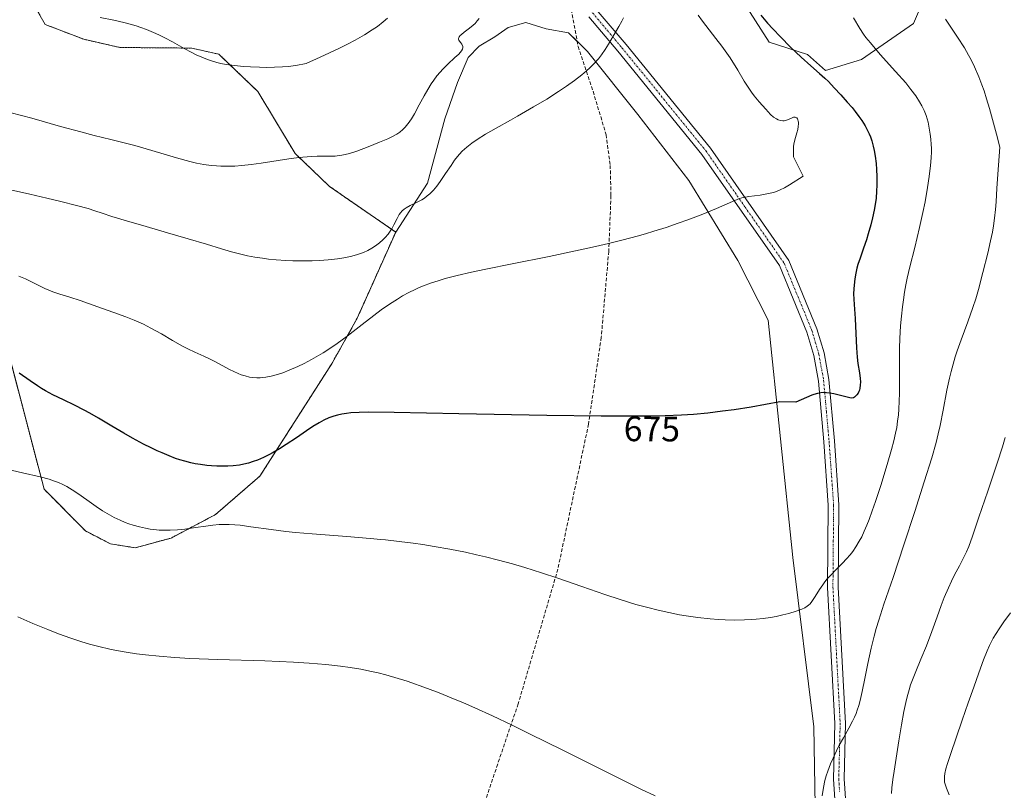
# Model space of a CAD drawing. Units: metres. Extents: x 638703 to 642158, y 4702053 to 4704749.
# Drawn here: x 639947 to 640226, y 4702689 to 4702907 of the extents above; entities that cross this region are included whole.
import ezdxf
from ezdxf.enums import TextEntityAlignment as Align

# ---------------------------------------------------------------- set-up
doc = ezdxf.new("R2010")
doc.units = ezdxf.units.M
doc.header["$MEASUREMENT"] = 0
for name, pattern in [('TRAZO_Y_PUNTO', [1, 0.5, -0.25, 0, -0.25]), ('TRAZOS', [0.75, 0.5, -0.25]), ('TRAZOSX2', [1.5, 1, -0.5])]:
    doc.linetypes.add(name, pattern=pattern)
for name, color, linetype, lineweight in [('Arbolado forestal', 92, 'TRAZOS', 0), ('Arbolado forestal CxS', 92, 'Continuous', 0), ('Camino', 19, 'Continuous', 0), ('Camino Cxs', 19, 'Continuous', 0), ('Camino eje', 39, 'TRAZO_Y_PUNTO', 13), ('Cultivos herbáceos CxS', 92, 'Continuous', 0), ('Curva de nivel maestra', 36, 'Continuous', 30), ('Curva de nivel normal', 36, 'Continuous', 0), ('Matorral', 135, 'Continuous', 0), ('Matorral CxS', 135, 'Continuous', 0), ('Rótulo de curva de nivel directora', 19, 'Continuous', 0), ('Senda', 19, 'TRAZOSX2', 0)]:
    doc.layers.add(name, color=color, linetype=linetype, lineweight=lineweight)
doc.styles.add('Arial', font='txt', dxfattribs={"height": 0.2})

# ---------------------------------------------------------------- blocks, each defined once
blk = doc.blocks.new('*U150')
at = {"layer": 'Cultivos herbáceos CxS', "color": 92, "linetype": 'Continuous', "lineweight": 0}
for points in [[(639939.56, 4702830.44, 678.39), (639954.32, 4702773.96, 669.44), (639966.02, 4702762.15, 668.27), (639973.09, 4702758.5, 668.15), (639980.1, 4702757.38, 668.36), (639990.21, 4702760.15, 669.23), (640002.77, 4702766.79, 670.4), (640015.35, 4702777.67, 673.68), (640035.74, 4702809.6, 679.16), (640042.86, 4702822.34, 681.35), (640053.76, 4702846.74, 684.82), (640062.77, 4702860.6, 686.02), (640067.68, 4702878.82, 687.53), (640071.26, 4702889.07, 687.53), (640074.29, 4702896.13, 688.4), (640077.39, 4702899.38, 688.24), (640081.78, 4702902.02, 687.88), (640085.54, 4702904.65, 688.01), (640090.59, 4702906.03, 687.88), (640096.35, 4702904.25, 686.86), (640102.66, 4702903.17, 686), (640107.98, 4702897.85, 685.36), (640122.29, 4702880.05, 683.28), (640136.68, 4702861.31, 681.03), (640150.52, 4702838.74, 678.67), (640159.15, 4702821.78, 677), (640166.04, 4702754.61, 671.38), (640172.01, 4702706.69, 667.52), (640172.81, 4702661.94, 663.39)], [(640204.16, 4702915.14, 664.21), (640200.17, 4702905.83, 666.66), (640185.54, 4702895.63, 670.69), (640175.35, 4702892.52, 673.74), (640170.21, 4702897.02, 673.88), (640159.39, 4702900.5, 676.05), (640153.19, 4702910.26, 675.31)]]:
    blk.add_polyline3d(points, dxfattribs=at)
blk = doc.blocks.new('*U163')
at = {"layer": 'Curva de nivel normal', "color": 36, "linetype": 'Continuous', "lineweight": 0}
blk.add_polyline3d([(640193.95, 4702687.85, 660), (640194.09, 4702689.46, 660), (640194.36, 4702691.76, 660), (640194.7, 4702694.14, 660), (640195.3, 4702697.89, 660), (640196.1, 4702702.74, 660), (640196.84, 4702707.27, 660), (640197.49, 4702711.08, 660), (640198.01, 4702713.61, 660), (640198.4, 4702715.22, 660), (640198.97, 4702717.21, 660), (640199.41, 4702718.59, 660), (640199.92, 4702719.97, 660), (640200.87, 4702722.37, 660), (640202.33, 4702725.83, 660), (640203.89, 4702729.64, 660), (640205.43, 4702733.69, 660), (640206.91, 4702737.88, 660), (640208.05, 4702741.08, 660), (640208.92, 4702743.3, 660), (640210.1, 4702746.08, 660), (640210.96, 4702747.97, 660), (640211.85, 4702749.75, 660), (640213.21, 4702752.33, 660), (640214.47, 4702754.73, 660), (640215.19, 4702756.2, 660), (640215.84, 4702757.72, 660), (640216.95, 4702760.7, 660), (640218.74, 4702766.02, 660), (640221.22, 4702773.4, 660), (640223.87, 4702781.35, 660), (640225.37, 4702786.01, 660), (640226.15, 4702788.63, 660)], dxfattribs=at)
blk = doc.blocks.new('*U170')
at = {"layer": 'Curva de nivel normal', "color": 36, "linetype": 'Continuous', "lineweight": 0}
for points in [[(639946.89, 4702737.88, 665), (639951.13, 4702735.99, 665), (639955.33, 4702734.24, 665), (639958.39, 4702733.04, 665), (639961.85, 4702731.8, 665), (639965, 4702730.77, 665), (639967.13, 4702730.14, 665), (639969.81, 4702729.44, 665), (639972.91, 4702728.71, 665), (639974.28, 4702728.43, 665), (639977.54, 4702727.84, 665), (639980.48, 4702727.38, 665), (639982.96, 4702727.07, 665), (639986.82, 4702726.67, 665), (639991.29, 4702726.31, 665), (639995.51, 4702726.07, 665), (640003.47, 4702725.76, 665), (640016.78, 4702725.36, 665), (640024.89, 4702725.04, 665), (640029.27, 4702724.78, 665), (640034, 4702724.38, 665), (640038.16, 4702723.91, 665), (640040.88, 4702723.52, 665), (640043.93, 4702722.99, 665), (640046.88, 4702722.4, 665), (640048.77, 4702721.97, 665), (640050.94, 4702721.41, 665), (640056.99, 4702719.65, 665), (640062.74, 4702717.59, 665), (640066.07, 4702716.32, 665), (640069.45, 4702714.96, 665), (640072.95, 4702713.48, 665), (640076.18, 4702712.06, 665), (640081.12, 4702709.8, 665), (640086.72, 4702707.16, 665), (640091.82, 4702704.68, 665), (640100.84, 4702700.19, 665), (640114.97, 4702693.1, 665), (640123.05, 4702689.1, 665), (640127.14, 4702687.15, 665)], [(640174.37, 4702687.2, 665), (640174.74, 4702689.55, 665), (640175.15, 4702691.54, 665), (640175.49, 4702692.81, 665), (640175.95, 4702694.18, 665), (640176.73, 4702696.22, 665), (640177.45, 4702697.88, 665), (640178.42, 4702699.93, 665), (640179.23, 4702701.49, 665), (640180.43, 4702703.64, 665), (640181.95, 4702706.3, 665), (640183, 4702708.27, 665), (640183.55, 4702709.47, 665), (640183.96, 4702710.47, 665), (640184.3, 4702711.39, 665), (640184.73, 4702712.73, 665), (640185.13, 4702714.19, 665), (640185.7, 4702716.68, 665), (640186.45, 4702720.39, 665), (640187.31, 4702724.63, 665), (640188.28, 4702729.02, 665), (640189.11, 4702732.4, 665), (640189.69, 4702734.52, 665), (640190.39, 4702736.86, 665), (640191.86, 4702741.41, 665), (640194.42, 4702749.02, 665), (640197.51, 4702758.26, 665), (640200.59, 4702767.67, 665), (640203.27, 4702776.07, 665), (640205.37, 4702782.85, 665), (640206.61, 4702787.17, 665), (640207.22, 4702789.6, 665), (640207.75, 4702792.05, 665), (640208.6, 4702796.36, 665), (640209.68, 4702802.03, 665), (640210.39, 4702805.4, 665), (640210.84, 4702807.26, 665), (640211.4, 4702809.35, 665), (640212.01, 4702811.4, 665), (640212.58, 4702813.16, 665), (640213.69, 4702816.23, 665), (640215.59, 4702821.34, 665), (640217.02, 4702825.37, 665), (640217.81, 4702827.82, 665), (640218.57, 4702830.53, 665), (640219.83, 4702835.34, 665), (640221.21, 4702840.76, 665), (640222.04, 4702844.25, 665), (640222.57, 4702846.75, 665), (640222.87, 4702848.49, 665), (640223.17, 4702850.71, 665), (640223.43, 4702853.17, 665), (640223.6, 4702855.27, 665), (640223.83, 4702859.2, 665), (640224.22, 4702865.71, 665), (640224.61, 4702870.75, 665), (640223.67, 4702874.49, 665), (640221.73, 4702881.75, 665), (640220.91, 4702884.5, 665), (640220.18, 4702886.72, 665), (640219.57, 4702888.4, 665), (640218.67, 4702890.71, 665), (640217.46, 4702893.54, 665), (640216.56, 4702895.46, 665), (640215.81, 4702896.87, 665), (640214.63, 4702898.89, 665), (640212.67, 4702901.93, 665), (640209.22, 4702907.06, 665)]]:
    blk.add_polyline3d(points, dxfattribs=at)
blk = doc.blocks.new('*U186')
at = {"layer": 'Curva de nivel normal', "color": 36, "linetype": 'Continuous', "lineweight": 0}
blk.add_polyline3d([(640227.66, 4702738.96, 655), (640225.81, 4702736.4, 655), (640224.4, 4702734.43, 655), (640223.56, 4702733.14, 655), (640222.78, 4702731.84, 655), (640222.24, 4702730.87, 655), (640221.67, 4702729.73, 655), (640221.01, 4702728.27, 655), (640220, 4702725.72, 655), (640218.68, 4702722.01, 655), (640217.26, 4702717.92, 655), (640215.67, 4702713.47, 655), (640213.95, 4702708.64, 655), (640212.24, 4702703.64, 655), (640210.73, 4702699.13, 655), (640209.8, 4702696.29, 655), (640209.37, 4702694.78, 655), (640209.1, 4702693.52, 655), (640208.99, 4702692.7, 655), (640208.96, 4702691.87, 655), (640209.02, 4702691.09, 655), (640209.14, 4702690.45, 655), (640209.53, 4702689.34, 655), (640210.34, 4702687.44, 655)], dxfattribs=at)

msp = doc.modelspace()

# ---------------------------------------------------------------- linework, layer by layer
at = {"layer": 'Arbolado forestal', "color": 92, "linetype": 'TRAZOS', "lineweight": 0}
for points in [[(639950.66, 4702912.42, 694.96), (639954.62, 4702905.52, 694.25), (639965.52, 4702901.31, 694.02), (639975.74, 4702899, 694.1), (639996.07, 4702898.82, 695), (640003.73, 4702897.09, 695.48), (640014.77, 4702886.53, 694.07), (640025.32, 4702868.98, 690.11), (640035.05, 4702859.66, 688.51), (640053.76, 4702846.74, 684.82)], [(640053.76, 4702846.74, 684.82), (640042.86, 4702822.34, 681.35), (640035.74, 4702809.6, 679.16), (640015.35, 4702777.67, 673.68), (640002.77, 4702766.79, 670.4), (639990.21, 4702760.15, 669.23), (639980.1, 4702757.39, 668.36), (639973.08, 4702758.5, 668.15), (639966.02, 4702762.15, 668.27), (639954.32, 4702773.96, 669.44), (639939.56, 4702830.44, 678.39)]]:
    msp.add_polyline3d(points, dxfattribs=at)
at = {"layer": 'Arbolado forestal CxS', "color": 92, "linetype": 'Continuous', "lineweight": 0}
msp.add_polyline3d([(639950.66, 4702912.42, 694.96), (639954.62, 4702905.52, 694.25), (639965.52, 4702901.31, 694.02), (639975.74, 4702899, 694.1), (639996.07, 4702898.82, 695), (640003.74, 4702897.09, 695.48), (640014.77, 4702886.53, 694.07), (640025.32, 4702868.98, 690.11), (640035.05, 4702859.66, 688.51), (640053.76, 4702846.74, 684.82), (640053.76, 4702846.74, 684.82), (640042.86, 4702822.34, 681.35), (640035.74, 4702809.6, 679.16), (640015.35, 4702777.67, 673.68), (640002.77, 4702766.79, 670.4), (639990.21, 4702760.15, 669.23), (639980.1, 4702757.38, 668.36), (639973.09, 4702758.5, 668.15), (639966.02, 4702762.15, 668.27), (639954.32, 4702773.96, 669.44), (639939.56, 4702830.44, 678.39)], dxfattribs=at)
at = {"layer": 'Camino', "color": 19, "linetype": 'Continuous', "lineweight": 0}
for points in [[(640107.66, 4702913.18, 685.98), (640118.9, 4702899.89, 684.45), (640142.76, 4702870.54, 681.2), (640164.93, 4702838.66, 677.72), (640172.88, 4702819.41, 676.26), (640174.92, 4702812.53, 675.67), (640176.29, 4702804.99, 675.02), (640177.83, 4702787.64, 673.15), (640179.12, 4702769.54, 671.49), (640178.93, 4702746.24, 669.13), (640180.98, 4702707.69, 665.37), (640180.57, 4702691.96, 664.07), (640181.06, 4702685.14, 663.37)], [(640178.07, 4702684.82, 663.64), (640177.57, 4702691.89, 664.21), (640177.98, 4702707.65, 665.97), (640175.93, 4702746.17, 669.41), (640176.12, 4702769.45, 671.71), (640174.84, 4702787.4, 673.32), (640173.31, 4702804.59, 675.05), (640171.99, 4702811.84, 675.7), (640170.05, 4702818.41, 676.33), (640162.27, 4702837.29, 677.76), (640140.36, 4702868.73, 681.12), (640116.59, 4702897.97, 684.39), (640108.36, 4702907.71, 685.63)]]:
    msp.add_polyline3d(points, dxfattribs=at)
at = {"layer": 'Camino Cxs', "color": 19, "linetype": 'Continuous', "lineweight": 0}
for points in [[(640107.66, 4702913.18, 685.98), (640118.9, 4702899.89, 684.45), (640142.76, 4702870.54, 681.2), (640164.93, 4702838.66, 677.72), (640172.88, 4702819.41, 676.26), (640174.92, 4702812.53, 675.67), (640176.29, 4702804.99, 675.02), (640177.83, 4702787.64, 673.15), (640179.12, 4702769.54, 671.49), (640178.93, 4702746.24, 669.13), (640180.98, 4702707.69, 665.37), (640180.57, 4702691.96, 664.07), (640181.06, 4702685.14, 663.37)], [(640178.07, 4702684.82, 663.64), (640177.57, 4702691.89, 664.21), (640177.98, 4702707.65, 665.97), (640175.93, 4702746.17, 669.41), (640176.12, 4702769.45, 671.71), (640174.84, 4702787.4, 673.32), (640173.31, 4702804.59, 675.05), (640171.99, 4702811.84, 675.7), (640170.05, 4702818.41, 676.33), (640162.27, 4702837.29, 677.76), (640140.36, 4702868.73, 681.12), (640116.59, 4702897.97, 684.39), (640108.36, 4702907.71, 685.63)]]:
    msp.add_polyline3d(points, dxfattribs=at)
at = {"layer": 'Camino eje', "color": 39, "linetype": 'TRAZO_Y_PUNTO', "lineweight": 13}
msp.add_polyline3d([(640108.01, 4702910.45, 685.8), (640113.63, 4702903.8, 684.95), (640117.75, 4702898.93, 684.4), (640141.56, 4702869.64, 681.08), (640152.57, 4702853.84, 679.48), (640163.6, 4702837.97, 677.74), (640167.57, 4702828.39, 677.02), (640171.47, 4702818.91, 676.28), (640172.44, 4702815.63, 676), (640173.46, 4702812.19, 675.69), (640174.8, 4702804.79, 675.03), (640175.57, 4702796.12, 674.06), (640176.34, 4702787.52, 673.1), (640177.62, 4702769.5, 671.56), (640177.43, 4702746.21, 669.24), (640179.48, 4702707.67, 665.67), (640179.07, 4702691.93, 664.14), (640179.32, 4702688.39, 663.83)], dxfattribs=at)
at = {"layer": 'Cultivos herbáceos CxS', "color": 92, "linetype": 'Continuous', "lineweight": 0}
for points in [[(640204.16, 4702915.14, 664.21), (640200.17, 4702905.83, 666.66), (640185.54, 4702895.63, 670.69), (640175.35, 4702892.52, 673.74), (640170.21, 4702897.02, 673.88), (640159.39, 4702900.51, 676.05), (640153.19, 4702910.26, 675.31)], [(640053.76, 4702846.74, 684.82), (640062.77, 4702860.6, 686.02), (640067.67, 4702878.82, 687.53), (640071.26, 4702889.07, 687.53), (640074.29, 4702896.13, 688.4), (640077.39, 4702899.38, 688.24), (640081.78, 4702902.02, 687.88), (640085.54, 4702904.65, 688.01), (640090.59, 4702906.03, 687.88), (640096.35, 4702904.25, 686.86), (640102.66, 4702903.17, 686), (640105.07, 4702900.76, 685.73), (640107.98, 4702897.85, 685.36), (640122.29, 4702880.05, 683.27), (640136.68, 4702861.31, 681.03), (640150.52, 4702838.74, 678.67), (640159.15, 4702821.78, 677), (640166.04, 4702754.61, 671.38), (640172.01, 4702706.69, 667.52), (640172.81, 4702661.94, 663.39)], [(640053.76, 4702846.74, 684.82), (640042.86, 4702822.34, 681.35), (640035.74, 4702809.6, 679.16), (640015.35, 4702777.67, 673.68), (640002.77, 4702766.79, 670.4), (639990.21, 4702760.15, 669.23), (639980.1, 4702757.39, 668.36), (639973.08, 4702758.5, 668.15), (639966.02, 4702762.15, 668.27), (639954.32, 4702773.96, 669.44), (639939.56, 4702830.44, 678.39)]]:
    msp.add_polyline3d(points, dxfattribs=at)
at = {"layer": 'Curva de nivel maestra', "color": 36, "linetype": 'Continuous', "lineweight": 30}
msp.add_polyline3d([(640157.01, 4702908.16, 675), (640158.93, 4702905.9, 675), (640160.42, 4702904.24, 675), (640162.57, 4702901.97, 675), (640165.46, 4702899.05, 675), (640168.41, 4702896.24, 675), (640171.22, 4702893.76, 675), (640173.65, 4702891.67, 675), (640175.15, 4702890.31, 675), (640176.13, 4702889.33, 675), (640177.76, 4702887.6, 675), (640179.62, 4702885.59, 675), (640181.48, 4702883.54, 675), (640182.83, 4702881.98, 675), (640183.71, 4702880.88, 675), (640184.78, 4702879.47, 675), (640185.58, 4702878.31, 675), (640186.5, 4702876.85, 675), (640187.12, 4702875.73, 675), (640187.65, 4702874.6, 675), (640188.01, 4702873.73, 675), (640188.39, 4702872.56, 675), (640188.82, 4702871.05, 675), (640189.08, 4702869.84, 675), (640189.36, 4702868.21, 675), (640189.64, 4702866.12, 675), (640189.78, 4702864.51, 675), (640189.87, 4702862.48, 675), (640189.87, 4702860.05, 675), (640189.79, 4702858.32, 675), (640189.62, 4702856.38, 675), (640189.37, 4702854.51, 675), (640189.09, 4702852.93, 675), (640188.65, 4702850.83, 675), (640188.15, 4702848.81, 675), (640187.44, 4702846.3, 675), (640186.9, 4702844.53, 675), (640186.1, 4702842.18, 675), (640185.09, 4702839.34, 675), (640184.51, 4702837.58, 675), (640184.22, 4702836.53, 675), (640183.91, 4702835.15, 675), (640183.62, 4702833.53, 675), (640183.5, 4702832.67, 675), (640183.34, 4702830.68, 675), (640183.29, 4702829.31, 675), (640183.41, 4702826.22, 675), (640183.68, 4702822.32, 675), (640183.9, 4702818.08, 675), (640184.07, 4702814.03, 675), (640184.25, 4702811.34, 675), (640184.48, 4702809.56, 675), (640184.94, 4702806.94, 675), (640185.16, 4702805.28, 675), (640185.2, 4702804.38, 675), (640185.17, 4702803.44, 675), (640185.06, 4702802.59, 675), (640184.92, 4702802.05, 675), (640184.78, 4702801.67, 675), (640184.52, 4702801.17, 675), (640184.19, 4702800.69, 675), (640183.89, 4702800.36, 675), (640183.5, 4702800.03, 675), (640183.2, 4702799.85, 675), (640182.82, 4702799.78, 675), (640182.19, 4702799.87, 675), (640181.08, 4702800.14, 675), (640179.21, 4702800.62, 675), (640177.71, 4702800.95, 675), (640176.48, 4702801.17, 675), (640175.64, 4702801.27, 675), (640174.71, 4702801.31, 675), (640173.99, 4702801.26, 675), (640173.06, 4702801.06, 675), (640172.06, 4702800.77, 675), (640171.49, 4702800.57, 675), (640166.93, 4702798.62, 675), (640162.42, 4702798.66, 675), (640154.31, 4702797.23, 675), (640149.51, 4702796.47, 675), (640146.19, 4702796.02, 675), (640142.01, 4702795.53, 675), (640137.97, 4702795.16, 675), (640134.56, 4702794.94, 675), (640129.98, 4702794.75, 675), (640125.89, 4702794.65, 675), (640119.86, 4702794.61, 675), (640111.88, 4702794.66, 675), (640096.55, 4702794.88, 675), (640071.64, 4702795.31, 675), (640053.28, 4702795.67, 675), (640046.19, 4702795.76, 675), (640043.41, 4702795.71, 675), (640041.09, 4702795.57, 675), (640039.86, 4702795.44, 675), (640038.54, 4702795.23, 675), (640037.28, 4702794.96, 675), (640036.28, 4702794.68, 675), (640034.87, 4702794.17, 675), (640033.4, 4702793.5, 675), (640032.11, 4702792.8, 675), (640030.35, 4702791.72, 675), (640028.49, 4702790.48, 675), (640025.67, 4702788.53, 675), (640022.82, 4702786.6, 675), (640020.92, 4702785.39, 675), (640019.12, 4702784.34, 675), (640017.86, 4702783.66, 675), (640016.37, 4702782.94, 675), (640014.67, 4702782.22, 675), (640013.47, 4702781.77, 675), (640012.12, 4702781.37, 675), (640010.76, 4702781.04, 675), (640009.54, 4702780.82, 675), (640007.82, 4702780.6, 675), (640006.3, 4702780.48, 675), (640005.02, 4702780.46, 675), (640003.19, 4702780.49, 675), (640001.63, 4702780.57, 675), (640000.33, 4702780.7, 675), (639998.55, 4702780.93, 675), (639997.06, 4702781.18, 675), (639995.84, 4702781.44, 675), (639994.16, 4702781.87, 675), (639992.72, 4702782.29, 675), (639991.51, 4702782.71, 675), (639989.66, 4702783.42, 675), (639987.71, 4702784.23, 675), (639986.3, 4702784.86, 675), (639984.63, 4702785.65, 675), (639982.46, 4702786.75, 675), (639979.29, 4702788.44, 675), (639976.82, 4702789.83, 675), (639973.47, 4702791.8, 675), (639969.66, 4702794.09, 675), (639967.23, 4702795.5, 675), (639965.62, 4702796.37, 675), (639962.88, 4702797.73, 675), (639959.75, 4702799.25, 675), (639956.79, 4702800.73, 675), (639954.74, 4702801.83, 675), (639953.58, 4702802.51, 675), (639952.41, 4702803.26, 675), (639950.32, 4702804.69, 675), (639947.21, 4702806.85, 675)], dxfattribs=at)
at = {"layer": 'Curva de nivel normal', "color": 36, "linetype": 'Continuous', "lineweight": 0}
for points in [[(640118.16, 4702907.39, 685), (640117.73, 4702906.47, 685), (640116.89, 4702904.92, 685), (640115.29, 4702902.17, 685), (640113.94, 4702899.91, 685), (640113.01, 4702898.44, 685), (640111.96, 4702896.94, 685), (640111.08, 4702895.83, 685), (640109.89, 4702894.51, 685), (640108.66, 4702893.27, 685), (640107.73, 4702892.4, 685), (640106.41, 4702891.28, 685), (640104.37, 4702889.68, 685), (640102.08, 4702888.01, 685), (640099.85, 4702886.5, 685), (640096.47, 4702884.37, 685), (640092.78, 4702882.17, 685), (640088.19, 4702879.56, 685), (640086.25, 4702878.47, 685), (640082.16, 4702876.18, 685), (640079.19, 4702874.46, 685), (640076.78, 4702872.94, 685), (640075.29, 4702871.91, 685), (640073.85, 4702870.77, 685), (640072.59, 4702869.63, 685), (640071.79, 4702868.8, 685), (640071.2, 4702868.12, 685), (640070.4, 4702867.08, 685), (640069.4, 4702865.62, 685), (640067.88, 4702863.29, 685), (640066.38, 4702861.04, 685), (640065.4, 4702859.72, 685), (640064.48, 4702858.66, 685), (640063.44, 4702857.62, 685), (640062.69, 4702856.97, 685), (640061.87, 4702856.39, 685), (640061.11, 4702855.91, 685), (640059.81, 4702855.22, 685), (640057.81, 4702854.24, 685), (640056.7, 4702853.62, 685), (640056.16, 4702853.24, 685), (640055.62, 4702852.75, 685), (640055.14, 4702852.21, 685), (640054.76, 4702851.68, 685), (640054.17, 4702850.63, 685), (640053.26, 4702848.81, 685), (640052.64, 4702847.64, 685), (640052.22, 4702846.97, 685), (640051.63, 4702846.16, 685), (640050.82, 4702845.21, 685), (640050.15, 4702844.54, 685), (640049.22, 4702843.73, 685), (640048.01, 4702842.82, 685), (640047.05, 4702842.2, 685), (640045.84, 4702841.54, 685), (640044.67, 4702840.99, 685), (640043.81, 4702840.65, 685), (640042.68, 4702840.28, 685), (640040.98, 4702839.82, 685), (640039.12, 4702839.43, 685), (640037.34, 4702839.17, 685), (640034.66, 4702838.89, 685), (640032.23, 4702838.72, 685), (640030.13, 4702838.64, 685), (640027.17, 4702838.62, 685), (640024.66, 4702838.65, 685), (640022.64, 4702838.73, 685), (640019.95, 4702838.91, 685), (640017.77, 4702839.1, 685), (640016.1, 4702839.32, 685), (640013.91, 4702839.65, 685), (640011.83, 4702840.06, 685), (640009.21, 4702840.66, 685), (640007.27, 4702841.18, 685), (640004.45, 4702842.02, 685), (640000.25, 4702843.3, 685), (639995.1, 4702844.85, 685), (639989.23, 4702846.58, 685), (639983.17, 4702848.32, 685), (639977.61, 4702849.92, 685), (639973.49, 4702851.19, 685), (639970.74, 4702852.12, 685), (639968.68, 4702852.81, 685), (639966.78, 4702853.39, 685), (639963.47, 4702854.3, 685), (639959, 4702855.44, 685), (639955.07, 4702856.39, 685), (639950.29, 4702857.49, 685), (639931.58, 4702861.66, 685)], [(640183.26, 4702907.41, 670), (640185.04, 4702904.36, 670), (640186.08, 4702902.77, 670), (640186.78, 4702901.8, 670), (640188.01, 4702900.27, 670), (640190.82, 4702897.03, 670), (640195.16, 4702892.2, 670), (640198.01, 4702888.95, 670), (640199.47, 4702887.15, 670), (640200.84, 4702885.28, 670), (640201.93, 4702883.61, 670), (640202.57, 4702882.48, 670), (640203.21, 4702881.12, 670), (640203.76, 4702879.75, 670), (640204.07, 4702878.82, 670), (640204.34, 4702877.83, 670), (640204.68, 4702876.2, 670), (640204.97, 4702874.46, 670), (640205.13, 4702873.03, 670), (640205.24, 4702871.54, 670), (640205.28, 4702870.53, 670), (640205.27, 4702869.45, 670), (640205.21, 4702867.74, 670), (640205.03, 4702865.61, 670), (640204.66, 4702862.49, 670), (640204.18, 4702859.36, 670), (640203.47, 4702855.29, 670), (640202.87, 4702852.25, 670), (640201.94, 4702848.04, 670), (640200.55, 4702842.37, 670), (640199.18, 4702836.88, 670), (640198.45, 4702833.7, 670), (640198.08, 4702831.86, 670), (640197.7, 4702829.72, 670), (640197.35, 4702827.54, 670), (640197.1, 4702825.62, 670), (640196.8, 4702822.94, 670), (640196.58, 4702820.22, 670), (640196.38, 4702816.65, 670), (640196.29, 4702813.93, 670), (640196.26, 4702810.05, 670), (640196.26, 4702804.99, 670), (640196.24, 4702801.19, 670), (640196.19, 4702798.86, 670), (640196.07, 4702796.63, 670), (640195.94, 4702795.05, 670), (640195.73, 4702793.26, 670), (640195.47, 4702791.47, 670), (640195.17, 4702789.88, 670), (640194.66, 4702787.62, 670), (640194.02, 4702785.17, 670), (640192.77, 4702780.93, 670), (640190.93, 4702774.99, 670), (640189.47, 4702770.47, 670), (640188.56, 4702767.81, 670), (640187.67, 4702765.4, 670), (640187.04, 4702763.78, 670), (640186.3, 4702762.08, 670), (640185.56, 4702760.51, 670), (640184.88, 4702759.24, 670), (640183.91, 4702757.63, 670), (640183.05, 4702756.37, 670), (640182.32, 4702755.43, 670), (640181.27, 4702754.22, 670), (640180.14, 4702753.04, 670), (640178.45, 4702751.35, 670), (640176.81, 4702749.68, 670), (640175.83, 4702748.61, 670), (640175.11, 4702747.72, 670), (640174.54, 4702746.95, 670), (640173.65, 4702745.61, 670), (640172.38, 4702743.56, 670), (640171.5, 4702742.21, 670), (640171, 4702741.57, 670), (640170.56, 4702741.14, 670), (640170.14, 4702740.82, 670), (640169.47, 4702740.4, 670), (640168.63, 4702740.01, 670), (640167.03, 4702739.42, 670), (640165, 4702738.8, 670), (640163.3, 4702738.37, 670), (640161.35, 4702737.94, 670), (640159.76, 4702737.66, 670), (640157.74, 4702737.37, 670), (640155.75, 4702737.16, 670), (640154.31, 4702737.05, 670), (640152.39, 4702736.96, 670), (640149.61, 4702736.93, 670), (640146.94, 4702736.99, 670), (640145.07, 4702737.1, 670), (640142.67, 4702737.29, 670), (640139.25, 4702737.68, 670), (640135.92, 4702738.15, 670), (640134.06, 4702738.46, 670), (640128.02, 4702739.7, 670), (640125.03, 4702740.46, 670), (640121.67, 4702741.38, 670), (640117.26, 4702742.71, 670), (640112.91, 4702744.15, 670), (640106.37, 4702746.43, 670), (640099.65, 4702748.77, 670), (640094.97, 4702750.34, 670), (640090.28, 4702751.81, 670), (640086.81, 4702752.83, 670), (640082.83, 4702753.92, 670), (640079.15, 4702754.85, 670), (640076.65, 4702755.44, 670), (640073.5, 4702756.13, 670), (640069.11, 4702757, 670), (640064.65, 4702757.79, 670), (640061.39, 4702758.31, 670), (640058.73, 4702758.68, 670), (640054.76, 4702759.18, 670), (640050.89, 4702759.6, 670), (640049.58, 4702759.74, 670), (640046.5, 4702760.01, 670), (640039.89, 4702760.55, 670), (640030.12, 4702761.32, 670), (640025.37, 4702761.73, 670), (640022.69, 4702762.01, 670), (640018.55, 4702762.53, 670), (640012.81, 4702763.34, 670), (640009.76, 4702763.75, 670), (640008.28, 4702763.9, 670), (640006.69, 4702763.99, 670), (640005.16, 4702764.01, 670), (640003.84, 4702763.96, 670), (640002.02, 4702763.8, 670), (640000.1, 4702763.54, 670), (639997.16, 4702763.1, 670), (639994.13, 4702762.68, 670), (639992.03, 4702762.47, 670), (639989.98, 4702762.36, 670), (639988.5, 4702762.35, 670), (639986.82, 4702762.42, 670), (639985.3, 4702762.55, 670), (639984.28, 4702762.68, 670), (639983.02, 4702762.9, 670), (639981.28, 4702763.29, 670), (639979.54, 4702763.77, 670), (639978.29, 4702764.18, 670), (639977.28, 4702764.57, 670), (639975.79, 4702765.21, 670), (639974.17, 4702765.98, 670), (639972.77, 4702766.74, 670), (639970.86, 4702767.87, 670), (639968.99, 4702769.1, 670), (639966.36, 4702770.96, 670), (639963.88, 4702772.73, 670), (639962.28, 4702773.8, 670), (639960.75, 4702774.72, 670), (639959.64, 4702775.3, 670), (639958.34, 4702775.88, 670), (639956.99, 4702776.38, 670), (639955.72, 4702776.78, 670), (639953.18, 4702777.44, 670), (639948.24, 4702778.58, 670), (639943.81, 4702779.66, 670)], [(640077.34, 4702907.25, 690), (640076.78, 4702906.5, 690), (640076.2, 4702905.82, 690), (640075.66, 4702905.28, 690), (640074.67, 4702904.47, 690), (640073.13, 4702903.32, 690), (640072.33, 4702902.7, 690), (640072.01, 4702902.38, 690), (640071.74, 4702902.05, 690), (640071.58, 4702901.73, 690), (640071.53, 4702901.51, 690), (640071.53, 4702901.34, 690), (640071.6, 4702901.1, 690), (640071.79, 4702900.78, 690), (640072.18, 4702900.3, 690), (640072.47, 4702899.94, 690), (640072.58, 4702899.76, 690), (640072.73, 4702899.32, 690), (640072.77, 4702899.02, 690), (640072.63, 4702898.54, 690), (640072.38, 4702898.07, 690), (640072.02, 4702897.58, 690), (640071.58, 4702897.11, 690), (640070.52, 4702896.12, 690), (640068.46, 4702894.24, 690), (640067.08, 4702892.9, 690), (640066.29, 4702892.03, 690), (640065.39, 4702890.94, 690), (640064.52, 4702889.78, 690), (640063.78, 4702888.69, 690), (640062.8, 4702887.08, 690), (640061.82, 4702885.34, 690), (640060.44, 4702882.74, 690), (640059.1, 4702880.26, 690), (640058.18, 4702878.76, 690), (640057.27, 4702877.46, 690), (640056.73, 4702876.78, 690), (640056.49, 4702876.52, 690), (640055.75, 4702875.8, 690), (640054.88, 4702875.06, 690), (640054.06, 4702874.49, 690), (640052.84, 4702873.78, 690), (640051.49, 4702873.13, 690), (640049.19, 4702872.17, 690), (640045.93, 4702870.89, 690), (640042.78, 4702869.7, 690), (640040.67, 4702868.99, 690), (640039.48, 4702868.68, 690), (640038.56, 4702868.5, 690), (640037.74, 4702868.38, 690), (640036.62, 4702868.28, 690), (640035.43, 4702868.24, 690), (640033.57, 4702868.24, 690), (640031.56, 4702868.22, 690), (640029.9, 4702868.16, 690), (640027.53, 4702867.98, 690), (640025.67, 4702867.77, 690), (640023.53, 4702867.46, 690), (640015.72, 4702866.25, 690), (640012.91, 4702865.87, 690), (640010.2, 4702865.58, 690), (640008.28, 4702865.45, 690), (640006.18, 4702865.39, 690), (640004.32, 4702865.41, 690), (640003.09, 4702865.47, 690), (640001.59, 4702865.62, 690), (639999.51, 4702865.91, 690), (639997.41, 4702866.3, 690), (639995.5, 4702866.75, 690), (639991.71, 4702867.81, 690), (639984.79, 4702869.84, 690), (639979.95, 4702871.21, 690), (639976.96, 4702872, 690), (639973.17, 4702872.96, 690), (639968.49, 4702874.1, 690), (639964.67, 4702875.08, 690), (639958.97, 4702876.66, 690), (639950.82, 4702878.98, 690), (639945, 4702880.54, 690)], [(640139.31, 4702908.15, 680), (640140.52, 4702906.49, 680), (640142.4, 4702904.02, 680), (640144.3, 4702901.57, 680), (640145.96, 4702899.4, 680), (640148.38, 4702896.1, 680), (640150.54, 4702892.58, 680), (640152.35, 4702889.5, 680), (640153.61, 4702887.48, 680), (640154.36, 4702886.39, 680), (640155.15, 4702885.34, 680), (640156.53, 4702883.64, 680), (640158.41, 4702881.5, 680), (640159.8, 4702880.05, 680), (640160.64, 4702879.32, 680), (640161.42, 4702878.77, 680), (640161.98, 4702878.48, 680), (640162.6, 4702878.31, 680), (640163.22, 4702878.25, 680), (640163.68, 4702878.28, 680), (640164.04, 4702878.37, 680), (640164.56, 4702878.54, 680), (640165.2, 4702878.81, 680), (640165.88, 4702879.11, 680), (640166.32, 4702879.25, 680), (640166.7, 4702879.27, 680), (640166.95, 4702879.21, 680), (640167.19, 4702879.05, 680), (640167.39, 4702878.8, 680), (640167.5, 4702878.55, 680), (640167.61, 4702878.18, 680), (640167.66, 4702877.86, 680), (640167.67, 4702877.39, 680), (640167.62, 4702876.63, 680), (640167.48, 4702875.79, 680), (640167.24, 4702874.85, 680), (640166.69, 4702872.89, 680), (640166.4, 4702871.67, 680), (640166.3, 4702870.98, 680), (640166.25, 4702870.29, 680), (640166.23, 4702868.93, 680), (640166.28, 4702868.01, 680), (640169.05, 4702862.55, 680), (640165.1, 4702860.08, 680), (640163.69, 4702859.28, 680), (640162.5, 4702858.71, 680), (640161.43, 4702858.27, 680), (640160.59, 4702857.99, 680), (640159.22, 4702857.66, 680), (640156.81, 4702857.24, 680), (640153.62, 4702856.78, 680), (640152.23, 4702856.57, 680), (640151.69, 4702856.45, 680), (640150.99, 4702856.21, 680), (640149.05, 4702855.39, 680), (640144.46, 4702853.42, 680), (640140.18, 4702851.67, 680), (640136.39, 4702850.23, 680), (640133.62, 4702849.23, 680), (640130.22, 4702848.09, 680), (640126.74, 4702846.99, 680), (640124.42, 4702846.3, 680), (640122.01, 4702845.62, 680), (640118.09, 4702844.59, 680), (640113.96, 4702843.56, 680), (640110.24, 4702842.68, 680), (640104.65, 4702841.44, 680), (640097.18, 4702839.87, 680), (640086.66, 4702837.75, 680), (640079.28, 4702836.27, 680), (640075.2, 4702835.41, 680), (640071.14, 4702834.46, 680), (640067.79, 4702833.59, 680), (640065.74, 4702832.99, 680), (640063.58, 4702832.27, 680), (640061.59, 4702831.53, 680), (640060.38, 4702831.04, 680), (640059.22, 4702830.51, 680), (640057.46, 4702829.64, 680), (640055.71, 4702828.69, 680), (640054.22, 4702827.8, 680), (640052.05, 4702826.37, 680), (640049.69, 4702824.7, 680), (640047.61, 4702823.13, 680), (640044.29, 4702820.57, 680), (640040.03, 4702817.32, 680), (640037.16, 4702815.22, 680), (640034.86, 4702813.65, 680), (640033.2, 4702812.58, 680), (640031.88, 4702811.79, 680), (640029.93, 4702810.68, 680), (640027.84, 4702809.57, 680), (640026.04, 4702808.71, 680), (640023.67, 4702807.68, 680), (640021.79, 4702806.95, 680), (640020.35, 4702806.48, 680), (640018.52, 4702805.98, 680), (640017.07, 4702805.69, 680), (640016.15, 4702805.56, 680), (640015.45, 4702805.51, 680), (640014.45, 4702805.5, 680), (640013.36, 4702805.58, 680), (640012.42, 4702805.72, 680), (640011.14, 4702806.03, 680), (640010.06, 4702806.37, 680), (640009.18, 4702806.72, 680), (640007.98, 4702807.26, 680), (640006.76, 4702807.87, 680), (640004.86, 4702808.89, 680), (640002.6, 4702810.11, 680), (640001.27, 4702810.78, 680), (639999.47, 4702811.6, 680), (639996.95, 4702812.72, 680), (639994.96, 4702813.66, 680), (639993.42, 4702814.47, 680), (639990.62, 4702816.07, 680), (639987.47, 4702817.92, 680), (639984.51, 4702819.58, 680), (639982.38, 4702820.67, 680), (639981.12, 4702821.27, 680), (639979.8, 4702821.83, 680), (639977.45, 4702822.76, 680), (639974.04, 4702824, 680), (639970.55, 4702825.23, 680), (639964.49, 4702827.41, 680), (639961.6, 4702828.35, 680), (639958.77, 4702829.2, 680), (639956.76, 4702829.85, 680), (639955.61, 4702830.29, 680), (639954.51, 4702830.78, 680), (639952.67, 4702831.69, 680), (639950.41, 4702832.84, 680), (639949.04, 4702833.48, 680), (639947.14, 4702834.23, 680)], [(640051.42, 4702907.26, 695), (640050.21, 4702906.24, 695), (640048.61, 4702904.98, 695), (640047.14, 4702903.95, 695), (640044.96, 4702902.59, 695), (640042.31, 4702901.08, 695), (640040.15, 4702899.95, 695), (640037.67, 4702898.72, 695), (640032.36, 4702896.22, 695), (640028.45, 4702894.44, 695), (640025.48, 4702893.91, 695), (640023.38, 4702893.66, 695), (640021.74, 4702893.52, 695), (640019.48, 4702893.42, 695), (640017.17, 4702893.37, 695), (640015.21, 4702893.39, 695), (640012.69, 4702893.48, 695), (640010.7, 4702893.61, 695), (640008.18, 4702893.86, 695), (640005.85, 4702894.19, 695), (640004.31, 4702894.48, 695), (640003.16, 4702894.76, 695), (640001.7, 4702895.18, 695), (640000.5, 4702895.59, 695), (639998.92, 4702896.23, 695), (639997.36, 4702896.94, 695), (639996.08, 4702897.59, 695), (639993.94, 4702898.74, 695), (639990.66, 4702900.57, 695), (639988.47, 4702901.74, 695), (639986.75, 4702902.59, 695), (639985.29, 4702903.25, 695), (639983.31, 4702904.06, 695), (639981.68, 4702904.67, 695), (639980.38, 4702905.1, 695), (639978.62, 4702905.62, 695), (639976.85, 4702906.1, 695), (639974.04, 4702906.74, 695), (639970.21, 4702907.52, 695)]]:
    msp.add_polyline3d(points, dxfattribs=at)
at = {"layer": 'Matorral', "color": 135, "linetype": 'Continuous', "lineweight": 0}
for points in [[(640204.16, 4702915.14, 664.21), (640200.17, 4702905.83, 666.66), (640185.54, 4702895.63, 670.69), (640175.35, 4702892.52, 673.74), (640170.21, 4702897.02, 673.88), (640159.39, 4702900.51, 676.05), (640153.19, 4702910.26, 675.31)], [(639950.66, 4702912.42, 694.96), (639954.62, 4702905.52, 694.25), (639965.52, 4702901.31, 694.02), (639975.74, 4702899, 694.1), (639996.07, 4702898.82, 695), (640003.73, 4702897.09, 695.48), (640014.77, 4702886.53, 694.07), (640025.32, 4702868.98, 690.11), (640035.05, 4702859.66, 688.51), (640053.76, 4702846.74, 684.82)], [(640053.76, 4702846.74, 684.82), (640062.77, 4702860.6, 686.02), (640067.67, 4702878.82, 687.53), (640071.26, 4702889.07, 687.53), (640074.29, 4702896.13, 688.4), (640077.39, 4702899.38, 688.24), (640081.78, 4702902.02, 687.88), (640085.54, 4702904.65, 688.01), (640090.59, 4702906.03, 687.88), (640096.35, 4702904.25, 686.86), (640102.66, 4702903.17, 686), (640105.07, 4702900.76, 685.73), (640107.98, 4702897.85, 685.36), (640122.29, 4702880.05, 683.27), (640136.68, 4702861.31, 681.03), (640150.52, 4702838.74, 678.67), (640159.15, 4702821.78, 677), (640166.04, 4702754.61, 671.38), (640172.01, 4702706.69, 667.52), (640172.81, 4702661.94, 663.39)]]:
    msp.add_polyline3d(points, dxfattribs=at)
at = {"layer": 'Matorral CxS', "color": 135, "linetype": 'Continuous', "lineweight": 0}
for points in [[(640153.19, 4702910.26, 675.31), (640159.39, 4702900.5, 676.05), (640170.21, 4702897.02, 673.88), (640175.35, 4702892.52, 673.74), (640185.54, 4702895.63, 670.69), (640200.17, 4702905.83, 666.66), (640204.16, 4702915.14, 664.21)], [(640172.81, 4702661.94, 663.39), (640172.01, 4702706.69, 667.52), (640166.04, 4702754.61, 671.38), (640159.15, 4702821.78, 677), (640150.52, 4702838.74, 678.67), (640136.68, 4702861.31, 681.03), (640122.29, 4702880.05, 683.28), (640107.98, 4702897.85, 685.36), (640102.66, 4702903.17, 686), (640096.35, 4702904.25, 686.86), (640090.59, 4702906.03, 687.88), (640085.54, 4702904.65, 688.01), (640081.78, 4702902.02, 687.88), (640077.39, 4702899.38, 688.24), (640074.29, 4702896.13, 688.4), (640071.26, 4702889.07, 687.53), (640067.68, 4702878.82, 687.53), (640062.77, 4702860.6, 686.02), (640053.76, 4702846.74, 684.82), (640035.05, 4702859.66, 688.51), (640025.32, 4702868.98, 690.11), (640014.77, 4702886.53, 694.07), (640003.74, 4702897.09, 695.48), (639996.07, 4702898.82, 695), (639975.74, 4702899, 694.1), (639965.52, 4702901.31, 694.02), (639954.62, 4702905.52, 694.25), (639950.66, 4702912.42, 694.96)]]:
    msp.add_polyline3d(points, dxfattribs=at)
at = {"layer": 'Senda', "color": 19, "linetype": 'TRAZOSX2', "lineweight": 0}
msp.add_polyline3d([(640103.43, 4702909.78, 686.17), (640105.34, 4702899.3, 685.64), (640109.57, 4702886.6, 684.49), (640113.27, 4702874.32, 683.17), (640114.44, 4702865.64, 682.33), (640114.65, 4702857.07, 681.52), (640114.02, 4702841.3, 679.81), (640111.9, 4702816.96, 677.23), (640108.3, 4702792.41, 674.53), (640099.62, 4702751.34, 670.07), (640088.4, 4702713.24, 665.43), (640065.33, 4702645.3, 657.07)], dxfattribs=at)

# ---------------------------------------------------------------- block references
at = {"layer": 'Cultivos herbáceos CxS', "color": 92, "linetype": 'Continuous', "lineweight": 0}
msp.add_blockref('*U150', (0, 0), dxfattribs=at)
at = {"layer": 'Curva de nivel normal', "color": 36, "linetype": 'Continuous', "lineweight": 0}
for name in ['*U170', '*U163', '*U186']:
    msp.add_blockref(name, (0, 0), dxfattribs=at)

# ---------------------------------------------------------------- texts
at = {"layer": 'Rótulo de curva de nivel directora', "color": 19, "linetype": 'Continuous', "lineweight": 0, "style": 'Arial'}
msp.add_text('675', height=7, rotation=-0.359, dxfattribs=at).set_placement((640126.22, 4702791.04), align=Align.MIDDLE_CENTER)

doc.saveas('drawing.dxf')
